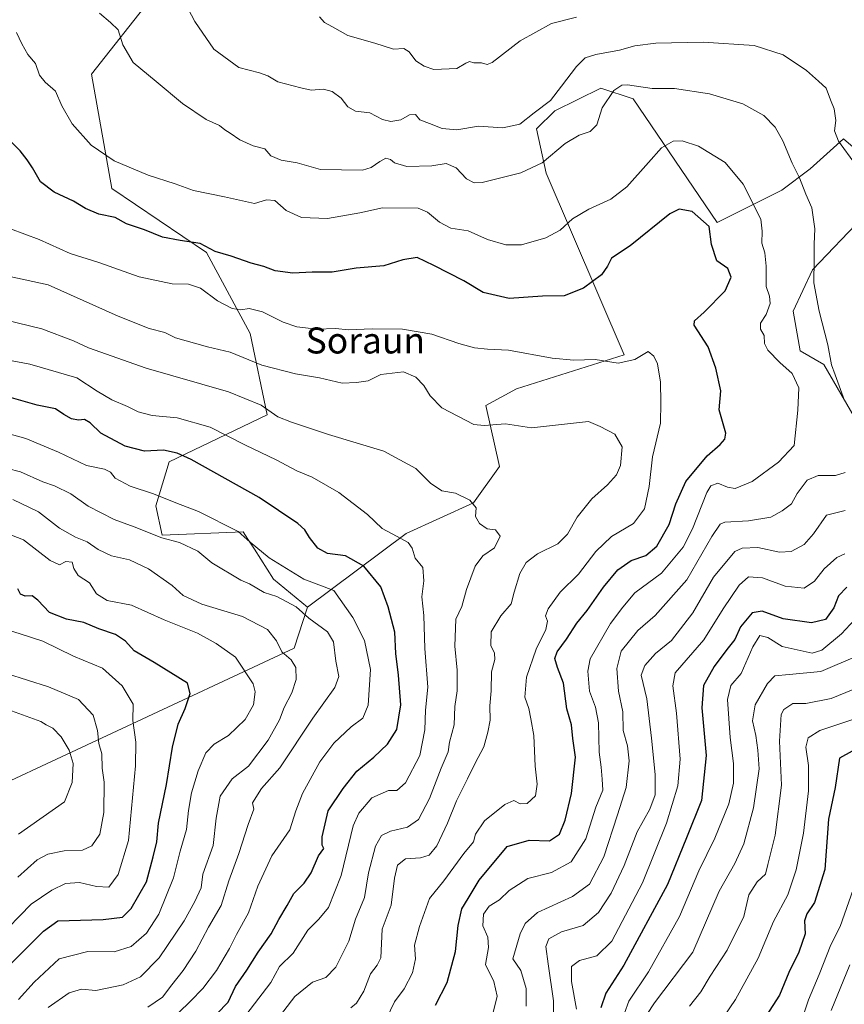
# Model space of a CAD drawing. Units: metres. Extents: x 587069 to 590528, y 4722039 to 4724396.
# Drawn here: x 589354 to 589608, y 4723146 to 4723449 of the extents above; entities that cross this region are included whole.
import ezdxf
from ezdxf.enums import TextEntityAlignment as Align

# ---------------------------------------------------------------- set-up
doc = ezdxf.new("R2010")
doc.units = ezdxf.units.M
doc.header["$MEASUREMENT"] = 0
for name, color, linetype, lineweight in [('Arbolado forestal CxS', 92, 'Continuous', 0), ('Curva de nivel maestra', 30, 'Continuous', 30), ('Curva de nivel normal', 30, 'Continuous', 0), ('Matorral CxS', 135, 'Continuous', 0), ('Texto cartográfico', 7, 'Continuous', 0)]:
    doc.layers.add(name, color=color, linetype=linetype, lineweight=lineweight)
doc.styles.add('Style-Arial', font='txt')

# ---------------------------------------------------------------- blocks, each defined once
blk = doc.blocks.new('*U10')
at = {"layer": 'Matorral CxS', "color": 135, "linetype": 'Continuous', "lineweight": 0}
for points in [[(589246.2739, 4723105.1293, 580.7879), (589303.0425, 4723180.0529, 574.414), (589300.0227, 4723200.5963, 576.7273), (589329.0457, 4723204.8131, 576.2351), (589438.1143, 4723255.7345, 539.0108), (589442.2693, 4723268.3325, 533.3385), (589472.6255, 4723291.0261, 518.8128), (589493.3705, 4723300.4157, 514.8703), (589501.3577, 4723311.6591, 512.1371), (589497.2031, 4723330.3645, 508.4166), (589506.5513, 4723335.5603, 507.1399), (589539.7909, 4723345.9529, 504.4697), (589515.7173, 4723401.9663, 490.1048), (589512.7855, 4723415.5823, 485.6618), (589518.4355, 4723421.0901, 485.7363), (589532.5213, 4723428.0531, 487.7616), (589542.4933, 4723424.8417, 490.9533), (589568.3417, 4723386.7717, 499.0546), (589588.2883, 4723396.7099, 491.8076), (589597.0279, 4723403.2721, 488.6157), (589607.3101, 4723412.4629, 484.9462), (589616.7007, 4723404.3769, 483.4525)], [(589613.2711, 4723388.4119, 485.4526), (589597.7741, 4723372.1591, 490.3712), (589591.7281, 4723359.4621, 492.6966), (589593.9443, 4723347.2711, 492.7767), (589601.1909, 4723343.0411, 491.1672), (589618.7355, 4723312.6961, 488.5159)]]:
    blk.add_polyline3d(points, dxfattribs=at)

msp = doc.modelspace()

# ---------------------------------------------------------------- linework, layer by layer
at = {"layer": 'Arbolado forestal CxS', "color": 92, "linetype": 'Continuous', "lineweight": 0}
for points in [[(589420.1829, 4723472.8589, 480.8512), (589394.4905, 4723456.3081, 486.5283), (589375.7931, 4723432.4053, 491.9997), (589382.0247, 4723397.1993, 496.9083), (589411.1095, 4723377.4527, 499.9626), (589424.6129, 4723352.5117, 506.9588), (589429.8065, 4723327.5697, 515.0592), (589399.6823, 4723313.0201, 525.7216), (589395.5271, 4723299.5101, 530.8231), (589397.5519, 4723290.4481, 534.2407), (589422.4817, 4723291.4869, 529.1927), (589423.9235, 4723289.2427, 529.6298), (589425.9275, 4723286.1237, 530.1016), (589431.8295, 4723276.9377, 532.1475), (589442.2693, 4723268.3325, 533.3385)], [(589394.4905, 4723456.3081, 486.5283), (589375.7931, 4723432.4053, 491.9997), (589382.0247, 4723397.1993, 496.9083), (589411.1095, 4723377.4527, 499.9626), (589424.6129, 4723352.5117, 506.9588), (589429.8065, 4723327.5697, 515.0592), (589399.6823, 4723313.0201, 525.7216), (589395.5271, 4723299.5101, 530.8231), (589397.5519, 4723290.4481, 534.2407), (589422.4817, 4723291.4869, 529.1927), (589423.9235, 4723289.2427, 529.6298), (589425.9275, 4723286.1237, 530.1016), (589431.8295, 4723276.9377, 532.1475), (589442.2693, 4723268.3325, 533.3385), (589438.1143, 4723255.7345, 539.0108), (589329.0457, 4723204.8131, 576.2351)], [(589442.2693, 4723268.3325, 533.3385), (589438.1143, 4723255.7345, 539.0108), (589329.0457, 4723204.8131, 576.2351), (589300.0227, 4723200.5963, 576.7273)]]:
    msp.add_polyline3d(points, dxfattribs=at)
at = {"layer": 'Curva de nivel maestra', "color": 30, "linetype": 'Continuous', "lineweight": 30, "flags": 128}
for points, elevation in [([(589481.66, 4723145.8201), (589485.3, 4723152.7601), (589487.86, 4723162.2901), (589488.59, 4723170.3201), (589489.73, 4723175.4701), (589491.68, 4723178.5801), (589495.13, 4723184.2801), (589503.71, 4723194.6201), (589510.54, 4723196.6201), (589516.74, 4723196.3601), (589519.79, 4723198.3801), (589521.62, 4723202.7401), (589523.54, 4723210.9501), (589524.8, 4723222.1801), (589523.9, 4723227.9001), (589523.54, 4723232.0501), (589522.14, 4723237.0401), (589521.05, 4723244.8701), (589519.22, 4723249.7901), (589518.43, 4723252.4601), (589519.12, 4723254.5201), (589521.95, 4723258.4201), (589525.2, 4723263.4201), (589528.38, 4723267.2801), (589533.42, 4723274.5001), (589537.83, 4723279.7701), (589541.92, 4723282.7201), (589546.42, 4723284.2501), (589549.77, 4723287.0901), (589553.58, 4723293.7601), (589555.61, 4723300.1401), (589558.74, 4723306.9601), (589565.35, 4723314.8701), (589569.32, 4723318.3401), (589570.79, 4723320.0701), (589571.05, 4723321.9001), (589569.04, 4723329.0801), (589569.55, 4723334.9301), (589567.97, 4723341.8501), (589565.64, 4723348.4101), (589561.31, 4723355.0801), (589561.41, 4723356.4901), (589564.39, 4723359.1601), (589570.86, 4723365.7301), (589572.64, 4723369.9401), (589571.69, 4723372.5501), (589568.27, 4723374.8901), (589566.67, 4723380.0001), (589565.89, 4723385.5101), (589560.73, 4723390.1101), (589556.71, 4723390.8201), (589553.81, 4723389.3901), (589541.6, 4723379.5401), (589535.8, 4723375.7801), (589534.61, 4723373.2601), (589532.78, 4723370.6001), (589527.24, 4723366.4901), (589521.25, 4723364.1401), (589514.62, 4723364.0901), (589504.38, 4723363.3101), (589496.38, 4723365.2001), (589490.4, 4723368.8201), (589481.19, 4723373.5401), (589476, 4723375.9101), (589471.59, 4723375.2001), (589465.79, 4723373.3901), (589457.2, 4723372.7101), (589449.88, 4723371.4301), (589443.71, 4723371.4201), (589437.72, 4723371.1401), (589432.26, 4723371.8801), (589428.85, 4723373.1601), (589424.87, 4723374.2301), (589418.78, 4723376.3601), (589413.83, 4723377.8301), (589409.22, 4723380.2601), (589403.03, 4723381.1601), (589397.64, 4723382.2601), (589392.11, 4723384.4601), (589386.54, 4723386.3001), (589383.07, 4723388.2201), (589378.05, 4723389.3401), (589373.91, 4723391.0801), (589370.16, 4723393.3501), (589364.28, 4723396.1101), (589360.04, 4723399.3001), (589357.63, 4723403.5601), (589355.99, 4723406.0401), (589353.78, 4723408.8001), (589346.99, 4723415.3501)], 500), ([(589414.38, 4723143.1701), (589417.78, 4723146.6901), (589420.09, 4723151.4901), (589423.55, 4723156.5401), (589427.03, 4723162.1501), (589431.07, 4723167.7701), (589433.43, 4723172.2001), (589435.99, 4723176.5001), (589438, 4723180.1201), (589441.27, 4723183.3501), (589443.42, 4723186.5001), (589445.65, 4723191.8101), (589447.25, 4723194.0401), (589446.8, 4723195.0601), (589446.72, 4723197.6101), (589448.59, 4723205.6101), (589453.27, 4723212.4701), (589457.41, 4723217.8501), (589462.63, 4723222.0901), (589466.9, 4723226.0901), (589469.74, 4723230.7001), (589470.97, 4723238.2001), (589470.3, 4723247.3701), (589469.4, 4723254.1001), (589469.14, 4723260.6301), (589467.05, 4723268.4301), (589464.8, 4723274.5301), (589459.55, 4723280.9301), (589453.97, 4723284.1001), (589448.44, 4723284.8401), (589445.41, 4723286.5101), (589442.83, 4723289.7601), (589441.43, 4723292.0701), (589439.3, 4723294.0201), (589427.38, 4723302.0801), (589406.39, 4723313.7601), (589402.13, 4723315.7701), (589397.94, 4723316.6201), (589392.04, 4723316.3401), (589386.13, 4723317.8701), (589378.6, 4723321.8701), (589375.32, 4723325.1101), (589373.64, 4723326.0701), (589371.71, 4723325.8801), (589369.6, 4723326.2401), (589367.27, 4723327.6301), (589364.69, 4723329.3801), (589358.99, 4723330.5401), (589350.39, 4723332.9601)], 525), ([(589351.01, 4723158.6001), (589361.01, 4723168.6201), (589365.38, 4723171.7601), (589379.39, 4723172.1601), (589385.28, 4723172.8401), (589387.96, 4723175.5401), (589392.67, 4723183.7701), (589394.7, 4723191.4301), (589395.83, 4723196.1001), (589396.38, 4723201.7701), (589398.81, 4723213.7601), (589400.69, 4723225.2001), (589402.46, 4723232.3401), (589404.55, 4723237.1401), (589406.1, 4723241.7001), (589405.3, 4723244.8901), (589395.05, 4723251.2501), (589388.86, 4723254.8401), (589386.27, 4723257.8701), (589383.19, 4723259.8701), (589378.05, 4723261.6801), (589373.43, 4723263.6101), (589368.05, 4723264.5801), (589362.84, 4723266.6401), (589359.22, 4723270.4301), (589357.46, 4723271.7601), (589355.32, 4723271.6701), (589353.88, 4723272.3201), (589353.08, 4723273.9501)], 550), ([(589608.35, 4723274.4201), (589605.78, 4723271.8401), (589604.3, 4723268.0701), (589601.7, 4723264.5301), (589597.47, 4723263.5001), (589588.7, 4723264.7601), (589582.19, 4723267.1201), (589579.16, 4723266.5401), (589575.52, 4723262.3001), (589573.83, 4723258.3901), (589571.38, 4723255.3001), (589567.46, 4723250.0401), (589564.21, 4723244.2301), (589563.65, 4723237.3501), (589565.02, 4723222.6801), (589563.52, 4723208.7701), (589558.92, 4723197.3001), (589553.11, 4723182.9801), (589539.69, 4723158.1001), (589534.13, 4723149.4401), (589532.56, 4723144.9901)], 475), ([(589609.95, 4723223.9501), (589606.02, 4723221.8001), (589604.7, 4723212.7601), (589602.7, 4723203.0201), (589601.51, 4723187.5201), (589598.37, 4723177.3801), (589595.98, 4723173.8901), (589595.3, 4723171.7101), (589595.46, 4723167.7701), (589593.51, 4723162.1001), (589590.49, 4723155.8601), (589587.52, 4723148.8201), (589583.5, 4723142.5301)], 450)]:
    msp.add_lwpolyline(points, dxfattribs=dict(at, elevation=elevation))
at = {"layer": 'Curva de nivel normal', "color": 30, "linetype": 'Continuous', "lineweight": 0, "flags": 128}
for points, elevation in [([(589611.02, 4723404.5501), (589605.76, 4723411.7301), (589604.48, 4723414.9401), (589604.95, 4723418.1801), (589604.42, 4723421.7501), (589603.28, 4723424.5101), (589601.97, 4723428.0901), (589599.53, 4723430.2301), (589595.86, 4723433.5701), (589588.7, 4723438.3201), (589579.82, 4723441.2501), (589564.03, 4723442.2301), (589549.52, 4723441.9601), (589543.04, 4723441.0701), (589538.32, 4723439.7401), (589530.98, 4723438.4601), (589527.71, 4723437.3801), (589525.06, 4723434.7401), (589520.44, 4723428.7001), (589517.06, 4723424.2401), (589512.04, 4723420.5401), (589507.59, 4723417.0401), (589502.4, 4723415.8501), (589494.92, 4723416.4101), (589488.21, 4723415.3001), (589483.71, 4723415.6901), (589479.82, 4723417.2401), (589476.84, 4723418.3701), (589475.49, 4723420.0001), (589473.61, 4723419.8701), (589470.96, 4723418.3601), (589467.93, 4723417.8101), (589465.35, 4723418.4701), (589461.49, 4723420.4601), (589457.02, 4723421.0401), (589454.67, 4723422.3701), (589452.58, 4723424.9701), (589449.88, 4723427.0401), (589447.21, 4723427.7801), (589443.39, 4723427.4201), (589440.23, 4723428.2401), (589433.1, 4723430.0101), (589430.01, 4723431.8401), (589427.49, 4723432.8001), (589421.08, 4723434.4201), (589413.43, 4723440.1101), (589407.6, 4723448.6101), (589404.34, 4723454.6901)], 485), ([(589607.6, 4723331.9001), (589604.76, 4723339.8401), (589603.59, 4723342.8901), (589602.47, 4723349.0801), (589599.74, 4723359.4201), (589598.14, 4723368.1101), (589598.27, 4723375.4201), (589598.28, 4723380.0801), (589598.5, 4723384.7501), (589597.55, 4723391.2101), (589595.7, 4723395.4301), (589593.7, 4723400.5001), (589591.48, 4723404.9501), (589588.59, 4723411.8301), (589586.23, 4723416.1301), (589582.79, 4723419.7201), (589576.26, 4723423.3001), (589565.98, 4723426.3601), (589555.25, 4723427.9501), (589548.33, 4723427.9901), (589540.77, 4723429.1301), (589539.02, 4723429.0101), (589536.52, 4723427.3601), (589533.02, 4723422.0801), (589531.3, 4723416.8401), (589529.32, 4723414.7601), (589525.85, 4723413.6601), (589521.59, 4723411.0301), (589514.51, 4723405.1401), (589507.94, 4723401.9901), (589496.04, 4723399.0601), (589493.59, 4723398.9101), (589491.16, 4723400.1401), (589488.07, 4723403.5601), (589484.94, 4723404.9301), (589480.56, 4723404.2001), (589472.87, 4723403.9601), (589469.08, 4723405.0501), (589467.77, 4723406.1401), (589466.34, 4723406.5001), (589464.57, 4723405.5101), (589461.9, 4723403.6201), (589459.14, 4723402.8401), (589446.28, 4723403.0401), (589439.11, 4723405.1001), (589434.1, 4723405.9301), (589430.94, 4723407.2501), (589429.09, 4723409.4501), (589425.53, 4723410.3201), (589421.39, 4723412.1501), (589418.46, 4723414.2501), (589416.76, 4723415.2201), (589415.21, 4723416.5801), (589411.05, 4723418.4501), (589403.72, 4723423.3601), (589395.71, 4723430.0901), (589388.59, 4723435.9901), (589385.4, 4723441.4101), (589383.98, 4723446.0001), (589381.59, 4723448.2801), (589378.18, 4723451.2001)], 490), ([(589525.04, 4723449.9001), (589517.38, 4723448.0201), (589507.71, 4723442.6101), (589499.1, 4723435.9701), (589497.57, 4723435.3901), (589495.86, 4723435.8901), (589493.5, 4723435.8601), (589492.14, 4723436.2601), (589491.04, 4723435.7601), (589488.28, 4723434.1301), (589481.17, 4723433.8301), (589478.18, 4723434.8301), (589475.65, 4723436.4801), (589473.56, 4723439.2801), (589471.89, 4723440.2501), (589468.78, 4723440.1401), (589462.96, 4723441.9901), (589454.71, 4723444.2701), (589449.98, 4723447.0001), (589447.45, 4723448.3001), (589445.94, 4723450.0701)], 480), ([(589498.93, 4723141.4401), (589500.68, 4723148.6101), (589499.66, 4723153.0501), (589497.02, 4723158.2701), (589498.01, 4723163.5201), (589497.79, 4723166.7101), (589496.22, 4723170.1701), (589496.42, 4723173.8101), (589498.14, 4723176.2601), (589501.38, 4723178.2201), (589504.38, 4723181.1201), (589510.04, 4723184.7501), (589517.38, 4723186.6201), (589523.46, 4723189.9201), (589527.92, 4723196.9601), (589531.04, 4723206.7701), (589533.18, 4723211.9601), (589533.01, 4723215.3801), (589532.71, 4723219.0901), (589532.04, 4723223.7001), (589531.85, 4723232.6701), (589530.9, 4723237.5601), (589529.07, 4723242.4801), (589528.52, 4723248.6501), (589529.26, 4723252.4301), (589535.5, 4723263.2801), (589539.36, 4723268.3001), (589543, 4723272.7301), (589551.23, 4723278.8201), (589557.88, 4723286.7501), (589560.78, 4723292.4201), (589565.16, 4723303.5701), (589566.46, 4723305.6301), (589568.61, 4723306.5201), (589571.52, 4723305.2901), (589573.95, 4723304.8001), (589579.13, 4723307.0501), (589587.23, 4723312.9601), (589592.04, 4723318.0901), (589593.2, 4723328.9801), (589593.56, 4723335.8201), (589591.46, 4723340.2301), (589587.64, 4723343.6701), (589583.98, 4723347.4801), (589582.95, 4723349.4701), (589582.87, 4723351.9001), (589581.76, 4723353.8901), (589581.68, 4723355.7601), (589583.49, 4723358.4501), (589584.7, 4723361.7801), (589584.5, 4723364.0801), (589583.49, 4723367.0801), (589583.45, 4723373.3201), (589583.01, 4723377.4101), (589582.15, 4723380.4101), (589582.27, 4723384.1001), (589581.87, 4723387.7501), (589576.37, 4723398.5001), (589570.83, 4723405.2501), (589562.61, 4723410.2401), (589557.6, 4723411.9001), (589554.84, 4723411.7501), (589551.24, 4723409.7501), (589547.25, 4723405.1601), (589540.59, 4723397.7201), (589535.65, 4723393.9201), (589528.9, 4723390.8001), (589523.89, 4723387.8401), (589520.02, 4723384.4101), (589515.64, 4723381.9701), (589508.11, 4723379.8901), (589503.27, 4723379.8101), (589497.71, 4723381.5301), (589491.71, 4723384.1301), (589486.35, 4723384.9701), (589482.93, 4723386.8001), (589479.23, 4723389.8801), (589476.35, 4723391.1101), (589465.38, 4723391.2001), (589458.38, 4723389.6901), (589448.38, 4723387.9801), (589440.37, 4723388.2801), (589435.71, 4723390.4001), (589432.18, 4723393.5501), (589429.68, 4723393.7601), (589425.92, 4723392.6301), (589416.65, 4723394.6801), (589407.2, 4723396.5601), (589401.52, 4723398.6601), (589393.16, 4723401.2601), (589382.72, 4723405.7201), (589375.63, 4723410.5901), (589369.78, 4723417.1301), (589366.6, 4723422.6201), (589364.66, 4723427.1401), (589361.45, 4723429.9001), (589359.78, 4723432.0901), (589358.49, 4723435.6801), (589356.1, 4723438.4901), (589354.34, 4723441.7601), (589352.65, 4723445.2201)], 495), ([(589350.85, 4723384.8101), (589359.61, 4723381.5301), (589369.21, 4723377.2001), (589378.02, 4723374.4501), (589390.45, 4723370.0401), (589400.61, 4723367.8501), (589405.58, 4723367.7701), (589409.34, 4723366.5201), (589414.53, 4723362.5801), (589419.1, 4723360.2201), (589421.76, 4723359.8101), (589424.29, 4723360.2401), (589428.36, 4723359.2801), (589434.79, 4723356.0501), (589439, 4723354.5801), (589445.09, 4723353.8601), (589450.95, 4723354.1201), (589454.73, 4723353.6701), (589462.13, 4723354.0401), (589471.52, 4723353.8901), (589480.52, 4723352.3701), (589488.83, 4723349.4501), (589493.71, 4723348.1201), (589497.71, 4723347.7701), (589504.09, 4723347.4001), (589517.57, 4723344.9501), (589524.25, 4723344.3201), (589530.8, 4723344.5201), (589537.9, 4723343.3901), (589543.01, 4723344.5501), (589547.12, 4723347.0301), (589548.9, 4723345.5701), (589550.06, 4723343.1801), (589550.89, 4723337.5401), (589551, 4723331.3601), (589550.97, 4723324.9401), (589548.43, 4723314.6301), (589547.45, 4723305.4201), (589545.99, 4723298.5701), (589542.66, 4723294.0401), (589535.83, 4723290.0801), (589531, 4723285.4001), (589525.65, 4723278.4801), (589520.04, 4723272.8901), (589516.31, 4723267.8301), (589515.56, 4723265.6601), (589516.16, 4723264.0301), (589515.66, 4723261.4201), (589512.62, 4723255.4201), (589509.68, 4723246.7601), (589509.14, 4723240.5901), (589510.4, 4723237.0801), (589511.05, 4723233.9201), (589511.9, 4723228.7601), (589512.34, 4723219.3501), (589513.01, 4723213.7801), (589512.44, 4723210.2201), (589509.91, 4723207.8301), (589507.71, 4723207.7901), (589505.8, 4723208.7701), (589503.05, 4723207.6101), (589496.77, 4723202.5401), (589493.99, 4723198.4401), (589493.39, 4723196.1001), (589490.39, 4723192.5001), (589484.27, 4723184.0501), (589479.78, 4723178.6501), (589476.77, 4723170.0201), (589475.16, 4723164.2501), (589475.46, 4723160.1001), (589474.58, 4723155.7701), (589471.99, 4723150.7701), (589469.02, 4723146.7701), (589465.34, 4723139.1001)], 505), ([(589455.56, 4723144.9601), (589457.31, 4723146.3601), (589459.56, 4723150.1001), (589461.6, 4723155.4301), (589463.71, 4723158.1001), (589464.83, 4723160.3501), (589465.29, 4723169.1901), (589468.03, 4723176.5601), (589469.06, 4723184.9201), (589469.92, 4723188.9001), (589472.38, 4723190.8401), (589477.04, 4723191.1801), (589479.71, 4723191.9301), (589482.04, 4723194.8401), (589485.38, 4723201.7801), (589488.1, 4723208.6901), (589491.56, 4723215.5001), (589493.86, 4723220.3201), (589496.57, 4723225.3201), (589497.77, 4723229.8401), (589498.54, 4723233.5301), (589498.39, 4723237.9501), (589498.84, 4723242.5701), (589498.95, 4723248.4401), (589499.93, 4723252.2301), (589499.87, 4723254.1701), (589498.66, 4723256.5101), (589498.83, 4723260.7301), (589501.8, 4723265.6101), (589504.99, 4723269.3501), (589505.84, 4723272.8801), (589507.62, 4723278.6401), (589509.62, 4723282.0501), (589513.09, 4723284.7201), (589519.33, 4723287.8301), (589522.28, 4723290.7601), (589525.31, 4723296.0701), (589529.81, 4723301.6701), (589534.58, 4723305.9501), (589537.4, 4723309.0801), (589538.58, 4723311.8901), (589539.12, 4723317.7201), (589536.83, 4723321.5801), (589532.32, 4723323.9801), (589528.8, 4723325.4901), (589511.26, 4723323.5601), (589503.26, 4723324.7501), (589496.62, 4723324.2701), (589493.46, 4723324.5801), (589483.66, 4723329.7101), (589480.03, 4723333.3801), (589478.04, 4723336.5201), (589475.65, 4723339.1501), (589471.81, 4723340.7201), (589464.86, 4723339.9001), (589460.93, 4723337.9601), (589457.3, 4723337.4401), (589452.96, 4723337.2701), (589445.99, 4723338.8801), (589438.56, 4723340.1201), (589428.24, 4723342.8401), (589418.45, 4723346.7801), (589411.5, 4723348.4301), (589401.65, 4723351.2701), (589398.38, 4723352.8501), (589393.53, 4723354.0701), (589383.95, 4723357.8801), (589362.36, 4723367.5201), (589345.79, 4723371.1401)], 510), ([(589429.22, 4723136.5801), (589438.39, 4723148.5001), (589443.8, 4723152.8901), (589447.89, 4723154.2601), (589451.02, 4723157.4401), (589455.01, 4723165.4501), (589457.08, 4723172.2301), (589459.84, 4723178.9301), (589461.07, 4723186.5601), (589463.17, 4723194.7701), (589465.04, 4723197.9801), (589467.77, 4723199.3501), (589473.01, 4723200.5801), (589476.41, 4723202.9301), (589479.8, 4723209.4501), (589483.42, 4723218.7501), (589485.51, 4723223.7301), (589485.99, 4723226.7601), (589487.36, 4723232.0901), (589487.6, 4723237.7601), (589488.33, 4723242.5501), (589488.31, 4723248.8801), (589487.58, 4723256.2901), (589487.95, 4723264.5901), (589489.79, 4723268.5601), (589491.16, 4723273.7301), (589493.85, 4723280.9401), (589496.22, 4723284.1601), (589499.87, 4723286.5301), (589501.58, 4723290.1901), (589500.12, 4723292.1701), (589497.58, 4723292.3901), (589495.23, 4723294.0601), (589493.94, 4723296.2501), (589494.14, 4723298.8901), (589492.22, 4723301.2301), (589487.82, 4723303.4001), (589483.56, 4723304.1501), (589480.13, 4723306.4901), (589475.62, 4723310.9801), (589465.75, 4723316.3801), (589448.72, 4723321.4801), (589437.32, 4723325.2801), (589433.12, 4723326.9201), (589427.96, 4723330.4701), (589417.93, 4723334.5701), (589392.6, 4723341.9001), (589374.84, 4723348.1701), (589370.26, 4723350.3301), (589360.48, 4723354.0101), (589345.53, 4723357.6001)], 515), ([(589418.24, 4723136.1401), (589430.95, 4723152.7801), (589433.65, 4723157.6901), (589437.79, 4723161.8301), (589442.4, 4723168.8601), (589445.72, 4723172.2201), (589448.71, 4723175.8901), (589452.61, 4723185.6701), (589456.34, 4723201.0301), (589458.09, 4723204.8901), (589462.1, 4723209.6501), (589467.14, 4723211.9201), (589469.71, 4723211.9001), (589472.38, 4723214.1901), (589476.86, 4723222.6101), (589478.39, 4723230.5901), (589478.6, 4723236.6501), (589479.33, 4723243.6501), (589478.4, 4723255.5601), (589478.06, 4723265.7101), (589477.48, 4723271.5301), (589478.07, 4723276.4501), (589477.78, 4723280.4901), (589475.38, 4723283.4301), (589474.43, 4723286.4601), (589473.2, 4723288.1801), (589469.69, 4723290.1801), (589465.26, 4723292.4801), (589460.68, 4723296.8501), (589451.9, 4723303.5801), (589443.65, 4723308.3601), (589438.95, 4723310.3201), (589432.58, 4723313.6201), (589423.15, 4723318.1801), (589412.26, 4723323.7701), (589402.12, 4723326.6201), (589394.43, 4723327.3601), (589390.14, 4723328.4301), (589386.82, 4723330.1201), (589382.01, 4723332.1101), (589377.48, 4723334.8401), (589371.2, 4723338.9401), (589356.77, 4723343.1301), (589343.63, 4723345.6301)], 520), ([(589344.33, 4723323.2801), (589355.58, 4723320.2801), (589365.62, 4723315.9901), (589374.22, 4723311.9201), (589379.76, 4723310.7901), (589381.56, 4723309.8401), (589383, 4723307.9801), (589387.64, 4723305.5801), (589394.8, 4723303.2001), (589401.76, 4723300.4201), (589408.71, 4723297.7801), (589420.95, 4723291.6401), (589424.56, 4723288.3401), (589430.46, 4723283.4601), (589441.16, 4723276.9501), (589450.32, 4723273.4101), (589456.19, 4723265.0901), (589459.81, 4723258.0901), (589461.7, 4723249.0901), (589460.97, 4723238.1001), (589459.32, 4723234.1201), (589455.69, 4723231.4301), (589450.39, 4723226.4201), (589446.01, 4723220.6501), (589440.67, 4723211.0001), (589438.65, 4723205.6601), (589436.82, 4723199.7701), (589431.27, 4723191.7701), (589426.94, 4723182.4301), (589424.04, 4723174.2001), (589420.36, 4723167.5101), (589418.2, 4723163.2001), (589414.2, 4723156.4601), (589410.02, 4723150.8701), (589406.28, 4723147.0701), (589398.94, 4723139.9701)], 530), ([(589393.08, 4723145.1901), (589397.6, 4723148.2901), (589400.45, 4723152.1001), (589403.96, 4723156.4301), (589407.84, 4723162.4301), (589411.82, 4723169.7701), (589415.7, 4723176.4301), (589418.04, 4723184.1001), (589421.13, 4723192.4301), (589423.94, 4723201.4301), (589425.72, 4723206.0801), (589425.33, 4723208.1001), (589428.07, 4723212.4801), (589433.69, 4723218.8301), (589443.85, 4723234.1801), (589450.62, 4723243.5401), (589451.86, 4723247.0001), (589451, 4723251.7201), (589450.28, 4723257.6601), (589448.43, 4723260.6701), (589442.7, 4723264.8801), (589438.75, 4723268.3801), (589432.82, 4723271.6001), (589428.89, 4723272.8201), (589424.41, 4723275.5401), (589421.73, 4723276.6001), (589412.79, 4723282.0001), (589408.51, 4723285.5101), (589402.8, 4723288.1701), (589397.36, 4723289.6701), (589388.86, 4723293.0601), (589382.72, 4723295.2801), (589374.72, 4723299.4301), (589369.39, 4723303.2501), (589364.41, 4723305.7001), (589360.76, 4723306.9401), (589353.85, 4723309.9301), (589345.75, 4723311.9801)], 535), ([(589509.61, 4723145.4901), (589509.61, 4723150.9501), (589507.92, 4723156.4301), (589505.48, 4723160.1001), (589507.71, 4723167.8001), (589509.27, 4723170.8801), (589513.05, 4723174.3401), (589523.89, 4723179.2401), (589529.06, 4723183.0301), (589533.49, 4723191.4301), (589537.65, 4723204.4301), (589540.4, 4723212.7601), (589541.3, 4723220.9701), (589540.73, 4723225.6001), (589539.47, 4723230.3001), (589539.29, 4723236.0901), (589537.96, 4723242.4201), (589537.44, 4723249.4201), (589538.81, 4723254.7601), (589543.91, 4723261.0901), (589549.33, 4723265.7201), (589559.08, 4723276.6801), (589566.7, 4723290.1001), (589569.32, 4723293.8801), (589570.78, 4723294.4601), (589578.03, 4723294.8401), (589584.88, 4723295.9801), (589588.41, 4723298.0101), (589591.27, 4723300.1101), (589593.03, 4723303.3001), (589596.04, 4723307.3901), (589599.43, 4723308.8301), (589604.86, 4723308.8901), (589607.82, 4723309.7401)], 490), ([(589351.51, 4723301.4801), (589359.41, 4723297.7001), (589365.92, 4723292.6601), (589370.86, 4723289.8201), (589374.44, 4723288.4401), (589377.82, 4723286.0201), (589381.95, 4723284.1301), (589387.49, 4723282.9301), (589393.27, 4723280.1601), (589400.62, 4723274.9901), (589403.96, 4723271.8901), (589409.69, 4723269.2001), (589422.23, 4723265.4801), (589429.96, 4723261.3901), (589432.71, 4723257.9801), (589434.4, 4723254.5801), (589437.22, 4723252.0701), (589438.66, 4723249.7401), (589438.76, 4723246.0901), (589437.39, 4723241.9201), (589435.08, 4723237.4001), (589433.66, 4723233.5801), (589430.15, 4723227.4201), (589424.09, 4723219.3901), (589419.03, 4723215.4201), (589415.34, 4723210.1001), (589414.1, 4723203.3701), (589413.23, 4723194.9001), (589410.03, 4723186.1001), (589409.54, 4723181.8701), (589407.54, 4723177.7501), (589404.32, 4723171.7401), (589396.54, 4723160.3301), (589390.85, 4723154.5101), (589385.55, 4723152.0401), (589377.04, 4723150.3501), (589372.64, 4723150.6701), (589368.87, 4723149.5601), (589362.39, 4723145.0601)], 540), ([(589518, 4723143.6901), (589518, 4723147.1301), (589516.3, 4723158.5601), (589515.67, 4723163.8001), (589516.53, 4723166.1701), (589520.42, 4723168.3301), (589527.08, 4723170.3001), (589531.84, 4723174.3501), (589535.75, 4723180.3101), (589539.72, 4723188.7401), (589543.74, 4723199.2001), (589547.7, 4723206.1701), (589549.26, 4723210.5201), (589549.31, 4723216.7601), (589548.12, 4723228.0101), (589546.74, 4723240.0701), (589545.02, 4723247.4101), (589546.08, 4723250.4001), (589549.37, 4723254.1001), (589554.27, 4723258.0901), (589560.89, 4723266.5701), (589567.27, 4723277.5501), (589573.79, 4723285.4401), (589576.08, 4723286.5101), (589580.86, 4723286.7101), (589587.57, 4723285.2901), (589591.16, 4723285.5001), (589595.2, 4723287.6501), (589598.03, 4723290.8701), (589602.03, 4723296.6801), (589607.82, 4723298.0401)], 485), ([(589349.28, 4723291.2401), (589354.78, 4723289.0801), (589363.07, 4723282.6701), (589365.89, 4723281.3301), (589367.81, 4723282.3601), (589369.82, 4723282.1901), (589370.36, 4723280.1801), (589371.67, 4723278.1001), (589375.15, 4723275.8001), (589377.26, 4723272.4401), (589380.62, 4723270.4001), (589388.06, 4723268.9401), (589398.09, 4723264.3801), (589408.43, 4723260.2601), (589414.1, 4723257.1001), (589420.07, 4723252.9301), (589425.53, 4723244.7201), (589426.09, 4723242.2201), (589425.58, 4723238.2801), (589423.05, 4723233.7201), (589417.94, 4723228.7601), (589413.52, 4723226.0901), (589410.99, 4723223.4201), (589408.56, 4723217.8801), (589406.59, 4723211.1801), (589405.61, 4723205.7001), (589405.03, 4723199.9001), (589403.1, 4723193.1701), (589401.02, 4723184.9501), (589396.49, 4723173.7701), (589392.68, 4723167.9701), (589387.95, 4723163.8601), (589382.72, 4723162.1601), (589374.65, 4723162.3401), (589365.83, 4723160.1001), (589358.11, 4723152.9001), (589353.23, 4723147.5801)], 545), ([(589525.09, 4723144.5701), (589523.55, 4723153.0601), (589523.5, 4723157.6901), (589525.98, 4723159.5301), (589531.3, 4723160.9801), (589535.96, 4723165.5001), (589545.37, 4723183.4301), (589552.76, 4723201.7701), (589556.28, 4723213.3501), (589556.97, 4723221.5401), (589555.85, 4723235.6701), (589554.74, 4723244.1401), (589555.44, 4723248.0901), (589564.26, 4723258.2601), (589570.18, 4723267.7701), (589575.12, 4723275.1001), (589578.01, 4723277.6101), (589582.29, 4723277.3401), (589589.35, 4723274.8201), (589595.14, 4723274.2101), (589598.37, 4723276.3601), (589601.36, 4723280.1001), (589605.26, 4723283.6001), (589607.73, 4723284.7001)], 480), ([(589611.95, 4723265.8901), (589606.71, 4723260.1401), (589600.62, 4723255.1001), (589597.63, 4723254.1401), (589588.37, 4723256.2401), (589584, 4723258.9801), (589581.56, 4723259.5601), (589579.33, 4723256.0701), (589575.78, 4723247.9201), (589572.61, 4723244.1601), (589571.55, 4723239.8801), (589572.4, 4723228.2401), (589573.38, 4723220.1901), (589573.41, 4723214.1601), (589571.97, 4723207.7801), (589567.7, 4723197.2101), (589562.77, 4723187.1701), (589556.8, 4723173.1001), (589547.29, 4723156.1001), (589541.16, 4723147.0701), (589539.83, 4723143.3101)], 470), ([(589347.83, 4723261.9001), (589353.78, 4723260.1501), (589360.79, 4723257.8201), (589370.17, 4723253.2101), (589379.11, 4723249.5101), (589385.21, 4723244.0901), (589388.53, 4723238.4201), (589388.5, 4723233.4201), (589389.39, 4723226.7601), (589389.32, 4723219.4201), (589387.1, 4723196.5301), (589383.99, 4723186.0501), (589381.1, 4723182.1401), (589377.32, 4723182.2701), (589372.05, 4723183.5201), (589367.72, 4723183.2901), (589363.51, 4723181.1601), (589357.21, 4723176.8601), (589346.52, 4723165.9701)], 555), ([(589546.7, 4723142.9401), (589549.11, 4723146.4901), (589560.86, 4723162.1001), (589569.03, 4723180.9301), (589573.78, 4723189.4301), (589576.58, 4723195.4601), (589579.61, 4723206.5801), (589581.34, 4723218.5601), (589580.88, 4723224.2401), (589580.24, 4723228.8001), (589579.27, 4723233.3301), (589580.04, 4723238.2801), (589583.87, 4723244.8501), (589586.14, 4723247.1301), (589590.53, 4723247.6301), (589600.29, 4723248.4601), (589611.57, 4723253.3801)], 465), ([(589353.05, 4723185.2201), (589359.05, 4723190.5701), (589362.3, 4723192.3201), (589367.35, 4723193.2801), (589372.96, 4723193.4601), (589375.88, 4723194.7901), (589378.36, 4723198.4701), (589379.56, 4723205.0901), (589379.68, 4723214.4301), (589379.06, 4723218.7001), (589378.96, 4723223.1601), (589378.02, 4723226.3901), (589377.61, 4723230.3201), (589376.25, 4723235.0601), (589371.75, 4723239.8701), (589362.47, 4723243.8201), (589349.56, 4723247.9301)], 560), ([(589559.84, 4723145.5201), (589563.34, 4723149.8901), (589566.22, 4723154.7401), (589571.5, 4723162.7501), (589576.6, 4723173.0401), (589578.17, 4723179.7501), (589580.71, 4723183.7701), (589583.28, 4723186.0701), (589584.03, 4723189.0601), (589586.25, 4723198.1301), (589588.14, 4723213.5301), (589587.56, 4723227.1001), (589588.12, 4723235.2701), (589588.86, 4723236.8001), (589591.7, 4723238.7001), (589595.64, 4723238.6501), (589603.43, 4723240.1901), (589614.21, 4723244.6201)], 460), ([(589347.72, 4723237.6601), (589360.12, 4723233.1601), (589361.81, 4723232.0801), (589363.81, 4723231.1101), (589366.4, 4723228.4301), (589368.9, 4723224.3001), (589370.09, 4723220.2201), (589369.76, 4723214.3801), (589367.46, 4723208.4301), (589353.3, 4723198.4001)], 565), ([(589568.78, 4723139.8201), (589574.04, 4723147.5601), (589581.03, 4723160.2901), (589585.77, 4723171.5601), (589590.13, 4723179.7701), (589592.69, 4723187.4301), (589594.94, 4723198.7701), (589596.53, 4723211.7701), (589596.49, 4723219.5401), (589595.72, 4723225.2001), (589596.44, 4723228.0401), (589600.02, 4723230.3501), (589615.72, 4723235.6101)], 455), ([(589593.62, 4723138.7701), (589596.54, 4723147.4801), (589599.81, 4723155.2501), (589603.35, 4723164.3601), (589606.22, 4723169.9901), (589610.23, 4723181.4301)], 445), ([(589603.52, 4723144.1101), (589609.2, 4723158.2101)], 440)]:
    msp.add_lwpolyline(points, dxfattribs=dict(at, elevation=elevation))
at = {"layer": 'Matorral CxS', "color": 135, "linetype": 'Continuous', "lineweight": 0}
for points in [[(589420.1829, 4723472.8589, 480.8512), (589394.4905, 4723456.3081, 486.5283), (589375.7931, 4723432.4053, 491.9997), (589382.0247, 4723397.1993, 496.9083), (589411.1095, 4723377.4527, 499.9626), (589424.6129, 4723352.5117, 506.9588), (589429.8065, 4723327.5697, 515.0592), (589399.6823, 4723313.0201, 525.7216), (589395.5271, 4723299.5101, 530.8231), (589397.5519, 4723290.4481, 534.2407), (589422.4817, 4723291.4869, 529.1927), (589423.9235, 4723289.2427, 529.6298), (589425.9275, 4723286.1237, 530.1016), (589431.8295, 4723276.9377, 532.1475), (589442.2693, 4723268.3325, 533.3385)], [(589616.7007, 4723404.3769, 483.4525), (589607.3101, 4723412.4629, 484.9462), (589597.0279, 4723403.2721, 488.6157), (589588.2883, 4723396.7099, 491.8076), (589568.3417, 4723386.7717, 499.0546), (589542.4933, 4723424.8417, 490.9533), (589532.5213, 4723428.0531, 487.7616), (589518.4355, 4723421.0901, 485.7363), (589512.7855, 4723415.5823, 485.6618), (589515.7173, 4723401.9663, 490.1048), (589539.7909, 4723345.9529, 504.4697), (589506.5513, 4723335.5603, 507.1399), (589497.2031, 4723330.3645, 508.4166), (589501.3577, 4723311.6591, 512.1371), (589493.3705, 4723300.4157, 514.8703), (589472.6255, 4723291.0261, 518.8128), (589442.2693, 4723268.3325, 533.3385), (589431.8295, 4723276.9377, 532.1475), (589425.9275, 4723286.1237, 530.1016), (589423.9235, 4723289.2427, 529.6298), (589422.4817, 4723291.4869, 529.1927), (589397.5519, 4723290.4481, 534.2407), (589395.5271, 4723299.5101, 530.8231), (589399.6823, 4723313.0201, 525.7216), (589429.8065, 4723327.5697, 515.0592), (589424.6129, 4723352.5117, 506.9588), (589411.1095, 4723377.4527, 499.9626), (589382.0247, 4723397.1993, 496.9083), (589375.7931, 4723432.4053, 491.9997), (589394.4905, 4723456.3081, 486.5283)], [(589616.7007, 4723404.3769, 483.4525), (589607.3101, 4723412.4629, 484.9462), (589597.0279, 4723403.2721, 488.6157), (589588.2883, 4723396.7099, 491.8076), (589568.3417, 4723386.7717, 499.0546), (589542.4933, 4723424.8417, 490.9533), (589532.5213, 4723428.0531, 487.7616), (589518.4355, 4723421.0901, 485.7363), (589512.7855, 4723415.5823, 485.6618), (589515.7173, 4723401.9663, 490.1048), (589539.7909, 4723345.9529, 504.4697), (589506.5513, 4723335.5603, 507.1399), (589497.2031, 4723330.3645, 508.4166), (589501.3577, 4723311.6591, 512.1371), (589493.3705, 4723300.4157, 514.8703), (589472.6255, 4723291.0261, 518.8128), (589442.2693, 4723268.3325, 533.3385)], [(589618.7355, 4723312.6961, 488.5159), (589601.1909, 4723343.0411, 491.1672), (589593.9443, 4723347.2711, 492.7767), (589591.7281, 4723359.4621, 492.6966), (589597.7741, 4723372.1591, 490.3712), (589613.2711, 4723388.4119, 485.4526)], [(589618.7355, 4723312.6961, 488.5159), (589601.1909, 4723343.0411, 491.1672), (589593.9443, 4723347.2711, 492.7767), (589591.7281, 4723359.4621, 492.6966), (589597.7741, 4723372.1591, 490.3712), (589613.2711, 4723388.4119, 485.4526)], [(589442.2693, 4723268.3325, 533.3385), (589438.1143, 4723255.7345, 539.0108), (589329.0457, 4723204.8131, 576.2351), (589300.0227, 4723200.5963, 576.7273)]]:
    msp.add_polyline3d(points, dxfattribs=at)

# ---------------------------------------------------------------- block references
msp.add_blockref('*U10', (0, 0), dxfattribs=at)

# ---------------------------------------------------------------- texts
at = {"layer": 'Texto cartográfico', "color": 7, "linetype": 'Continuous', "lineweight": 0, "style": 'Style-Arial'}
msp.add_text('Soraun', height=8, dxfattribs=at).set_placement((589460.0674, 4723350.4101), align=Align.MIDDLE_CENTER)

doc.saveas('drawing.dxf')
